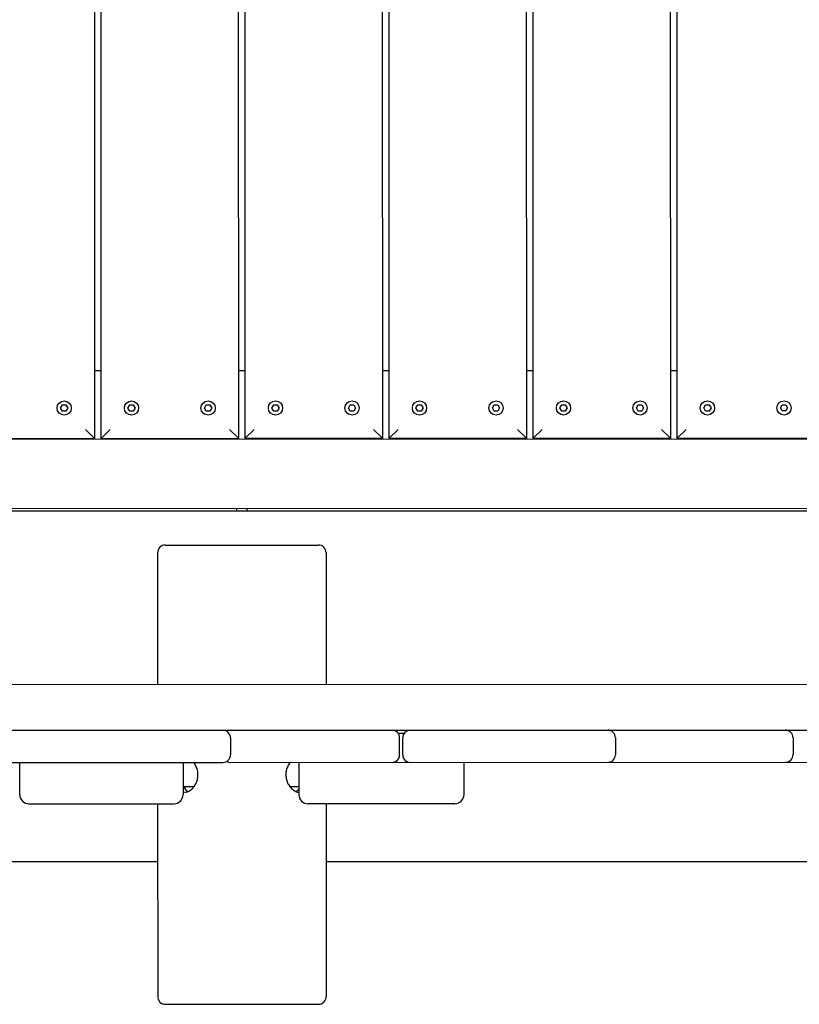
# Model space of a CAD drawing. Units: millimetres. Extents: x -13923 to 14088, y -4732 to 20293.
# Drawn here: x -798 to -289, y -279 to 364 of the extents above; entities that cross this region are included whole.
import ezdxf

# ---------------------------------------------------------------- set-up
doc = ezdxf.new("R2010")
doc.units = ezdxf.units.MM
doc.header["$LTSCALE"] = 20
doc.layers.add('2d', color=230, linetype='Continuous')

msp = doc.modelspace()

# ---------------------------------------------------------------- linework, layer by layer
at = {"layer": '2d'}
for p, q in [((-748.52, 90.32), (-748.74, 1003.7)), ((-744.74, 1003.69), (-744.52, 90.32)), ((-654.52, 90.34), (-654.74, 1003.31)), ((-650.74, 1003.29), (-650.52, 90.34)), ((-560.52, 90.36), (-560.74, 1002.95)), ((-556.74, 1002.94), (-556.52, 90.37)), ((-466.52, 90.39), (-466.74, 1002.75)), ((-462.74, 1002.74), (-462.52, 90.39)), ((-372.52, 90.41), (-372.74, 1002.66)), ((-368.74, 1002.65), (-368.52, 90.41)), ((-748.53, 134.82), (-744.53, 134.82)), ((-654.53, 134.84), (-650.53, 134.84)), ((-560.53, 134.86), (-556.53, 134.87)), ((-466.53, 134.89), (-462.53, 134.89)), ((-372.53, 134.91), (-368.53, 134.91)), ((-770.85, 110.31), (-769.69, 112.33)), ((-769.69, 108.3), (-770.85, 110.31)), ((-769.69, 112.33), (-767.36, 112.33)), ((-767.36, 112.33), (-766.2, 110.31)), ((-766.2, 110.31), (-767.36, 108.3)), ((-726.85, 110.32), (-725.69, 112.34)), ((-725.69, 108.31), (-726.85, 110.32)), ((-725.69, 112.34), (-723.36, 112.34)), ((-723.36, 112.34), (-722.2, 110.32)), ((-722.2, 110.32), (-723.36, 108.31)), ((-676.85, 110.34), (-675.69, 112.35)), ((-675.69, 108.32), (-676.85, 110.34)), ((-675.69, 112.35), (-673.36, 112.35)), ((-673.36, 112.35), (-672.2, 110.34)), ((-672.2, 110.34), (-673.36, 108.32)), ((-632.85, 110.35), (-631.69, 112.36)), ((-631.69, 108.33), (-632.85, 110.35)), ((-631.69, 112.36), (-629.36, 112.36)), ((-629.36, 112.36), (-628.2, 110.35)), ((-628.2, 110.35), (-629.36, 108.33)), ((-582.85, 110.36), (-581.69, 112.37)), ((-581.69, 108.35), (-582.85, 110.36)), ((-581.69, 112.37), (-579.36, 112.37)), ((-579.36, 112.37), (-578.2, 110.36)), ((-578.2, 110.36), (-579.36, 108.35)), ((-538.85, 110.37), (-537.69, 112.38)), ((-537.69, 108.36), (-538.85, 110.37)), ((-537.69, 112.38), (-535.36, 112.38)), ((-535.36, 112.38), (-534.2, 110.37)), ((-534.2, 110.37), (-535.36, 108.36)), ((-488.85, 110.38), (-487.69, 112.4)), ((-487.69, 108.37), (-488.85, 110.38)), ((-487.69, 112.4), (-485.36, 112.4)), ((-485.36, 112.4), (-484.2, 110.38)), ((-484.2, 110.38), (-485.36, 108.37)), ((-444.85, 110.39), (-443.69, 112.41)), ((-443.69, 108.38), (-444.85, 110.39)), ((-443.69, 112.41), (-441.36, 112.41)), ((-441.36, 112.41), (-440.2, 110.39)), ((-440.2, 110.39), (-441.36, 108.38)), ((-394.85, 110.4), (-393.69, 112.42)), ((-393.69, 108.39), (-394.85, 110.4)), ((-393.69, 112.42), (-391.36, 112.42)), ((-391.36, 112.42), (-390.2, 110.41)), ((-390.2, 110.41), (-391.36, 108.39)), ((-350.85, 110.41), (-349.69, 112.43)), ((-349.69, 108.4), (-350.85, 110.41)), ((-349.69, 112.43), (-347.36, 112.43)), ((-347.36, 112.43), (-346.2, 110.42)), ((-346.2, 110.42), (-347.36, 108.4)), ((-300.85, 110.43), (-299.69, 112.44)), ((-299.69, 108.41), (-300.85, 110.43)), ((-299.69, 112.44), (-297.36, 112.44)), ((-297.36, 112.44), (-296.2, 110.43)), ((-296.2, 110.43), (-297.36, 108.41)), ((-767.36, 108.3), (-769.69, 108.3)), ((-723.36, 108.31), (-725.69, 108.31)), ((-673.36, 108.32), (-675.69, 108.32)), ((-629.36, 108.33), (-631.69, 108.33)), ((-579.36, 108.35), (-581.69, 108.35)), ((-535.36, 108.36), (-537.69, 108.36)), ((-485.36, 108.37), (-487.69, 108.37)), ((-441.36, 108.38), (-443.69, 108.38)), ((-391.36, 108.39), (-393.69, 108.39)), ((-347.36, 108.4), (-349.69, 108.4)), ((-297.36, 108.41), (-299.69, 108.41)), ((-748.52, 90.32), (-838.52, 90.3)), ((-748.52, 90.32), (-754.52, 96.32)), ((-738.52, 96.32), (-744.52, 90.32)), ((-654.52, 90.34), (-744.52, 90.32)), ((-654.52, 90.34), (-660.52, 96.34)), ((-644.52, 96.34), (-650.52, 90.34)), ((-560.52, 90.36), (-650.52, 90.34)), ((-560.52, 90.36), (-566.52, 96.36)), ((-550.52, 96.37), (-556.52, 90.37)), ((-466.52, 90.39), (-556.52, 90.37)), ((-466.52, 90.39), (-472.52, 96.39)), ((-456.52, 96.39), (-462.52, 90.39)), ((-372.52, 90.41), (-462.52, 90.39)), ((-372.52, 90.41), (-378.52, 96.41)), ((-362.52, 96.41), (-368.52, 90.41)), ((-278.52, 90.43), (-368.52, 90.41)), ((-90.02, 89.98), (-1215.02, 89.71)), ((-76.01, 43.07), (-1229.01, 42.79)), ((-1227.32, 44.7), (-77.7, 44.98)), ((-656.01, 44.84), (-656.01, 42.93)), ((-649.01, 42.93), (-649.01, 44.84)), ((-702.51, 20.83), (-602.51, 20.85)), ((-707.5, 15.83), (-707.48, -70.17)), ((-597.5, 15.86), (-597.48, -70.14)), ((-1244.36, -70.3), (-102.86, -70.02)), ((-1337.46, -100.32), (-19.85, -100)), ((-550.54, -102.04), (-546.41, -102.04)), ((-659.91, -105.16), (-659.91, -116.16)), ((-549.47, -116.13), (-549.47, -105.13)), ((-547.47, -116.13), (-547.47, -105.13)), ((-408.59, -105.1), (-408.59, -116.1)), ((-292.6, -105.07), (-292.59, -116.07)), ((-1366.27, -121.33), (-664.91, -121.16)), ((-797.47, -142.19), (-797.48, -121.19)), ((-690.9, -121.17), (-690.9, -142.17)), ((-659.88, -121.16), (-17.47, -121)), ((-615.29, -121.15), (-615.29, -142.15)), ((-507.46, -142.12), (-507.46, -121.12)), ((-683.9, -137.17), (-690.9, -137.17)), ((-689.91, -140.67), (-689.94, -140.67)), ((-689.64, -137.17), (-689.64, -138.34)), ((-615.29, -137.15), (-621.03, -137.15)), ((-791.47, -148.19), (-696.9, -148.17)), ((-707.46, -148.17), (-707.43, -274.17)), ((-513.46, -148.12), (-609.29, -148.15)), ((-597.46, -148.14), (-597.43, -274.14)), ((-702.43, -279.17), (-602.43, -279.15))]:
    msp.add_line(p, q, dxfattribs=at)
for centre in [(-768.53, 110.31), (-724.53, 110.32), (-674.53, 110.34), (-630.53, 110.35), (-580.53, 110.36), (-536.53, 110.37), (-486.53, 110.38), (-442.53, 110.39), (-392.53, 110.4), (-348.53, 110.42), (-298.53, 110.43)]:
    msp.add_circle(centre, 4.65, dxfattribs=at)
for centre, radius, start, end in [((-702.5, 15.83), 5, 90.0139, 180.0139), ((-602.5, 15.85), 5, 0.0139, 90.0139), ((-664.91, -105.16), 5, 0.0139, 90.0139), ((-659.88, -105.16), 5, 90.0139, 120.21008), ((-554.47, -105.13), 5, 0.0139, 90.0139), ((-542.47, -105.13), 5, 90.0139, 180.0139), ((-413.59, -105.1), 5, 0.0139, 90.0139), ((-297.6, -105.07), 5, 0.0139, 90.0139), ((-664.91, -116.16), 5, 270.0139, 0.0139), ((-659.88, -116.16), 5, 239.81771, 270.0139), ((-554.47, -116.13), 5, 270.0139, 0.0139), ((-542.47, -116.13), 5, 180.0139, 270.0139), ((-413.59, -116.1), 5, 270.0139, 0.0139), ((-297.59, -116.07), 5, 270.0139, 0.0139), ((-791.47, -142.19), 6, 180.0139, 270.0139), ((-696.9, -142.17), 6, 270.0139, 0.0139), ((-609.29, -142.15), 6, 180.0139, 270.0139), ((-513.46, -142.12), 6, 270.0139, 0.0139), ((-702.43, -274.17), 5, 180.0139, 270.0139), ((-602.43, -274.15), 5, 270.0139, 0.0139)]:
    msp.add_arc(centre, radius, start, end, dxfattribs=at)
for points, knots in [([(-688.02, -140.31), (-687.36, -140.07), (-686.67, -139.7), (-685.35, -138.74), (-684.71, -138.14), (-683.54, -136.75), (-683.01, -135.95), (-682.13, -134.21), (-681.77, -133.25), (-681.3, -131.3), (-681.17, -130.27), (-681.16, -128.26), (-681.27, -127.26), (-681.7, -125.33), (-682.02, -124.4), (-682.85, -122.67), (-683.35, -121.87), (-683.9, -121.17)], [0, 0, 0, 0, 3.074176, 3.074176, 6.133735, 6.133735, 9.21187, 9.21187, 12.292629, 12.292629, 15.333804, 15.333804, 18.325627, 18.325627, 21.317344, 21.317344, 24.32359, 24.32359, 24.32359, 24.32359]), ([(-621.04, -121.15), (-621.59, -121.85), (-622.09, -122.65), (-622.92, -124.39), (-623.25, -125.35), (-623.69, -127.32), (-623.79, -128.35), (-623.76, -130.35), (-623.62, -131.36), (-623.15, -133.27), (-622.8, -134.19), (-621.94, -135.9), (-621.42, -136.69), (-620.26, -138.08), (-619.61, -138.69), (-618.29, -139.67), (-617.6, -140.04), (-616.37, -140.49), (-615.81, -140.61), (-615.29, -140.64)], [9.568946, 9.568946, 9.568946, 9.568946, 12.554098, 12.554098, 15.63513, 15.63513, 18.667631, 18.667631, 21.657798, 21.657798, 24.650604, 24.650604, 27.687743, 27.687743, 30.768751, 30.768751, 33.849631, 33.849631, 36.498672, 36.498672, 36.498672, 36.498672]), ([(-690.31, -137.17), (-690.28, -137.22), (-690.26, -137.26), (-689.89, -138), (-689.5, -138.6), (-688.64, -139.56), (-688.18, -139.92), (-687.7, -140.18), (-687.7, -140.18), (-687.69, -140.18)], [27.830605, 27.830605, 27.830605, 27.830605, 28.037084, 28.037084, 31.054203, 31.054203, 34.090404, 34.090404, 34.107799, 34.107799, 34.107799, 34.107799]), ([(-690.31, -137.17), (-690.29, -137.21), (-690.27, -137.25), (-689.9, -137.99), (-689.51, -138.59), (-688.66, -139.54), (-688.2, -139.91), (-687.71, -140.17), (-687.7, -140.18), (-687.69, -140.18)], [27.830891, 27.830891, 27.830891, 27.830891, 28.007539, 28.007539, 31.026644, 31.026644, 34.061322, 34.061322, 34.106679, 34.106679, 34.106679, 34.106679]), ([(-684.21, -137.54), (-684.18, -137.5), (-684.15, -137.47), (-684.04, -137.34), (-683.97, -137.25), (-683.9, -137.17)], [9.1180018, 9.1180018, 9.1180018, 9.1180018, 9.2832812, 9.2832812, 9.6623364, 9.6623364, 9.6623364, 9.6623364]), ([(-621.03, -137.15), (-621, -137.19), (-620.96, -137.24), (-620.35, -137.99), (-619.71, -138.61), (-618.45, -139.56), (-617.84, -139.91), (-617.24, -140.16)], [27.445357, 27.445357, 27.445357, 27.445357, 27.633108, 27.633108, 30.713645, 30.713645, 33.479351, 33.479351, 33.479351, 33.479351]), ([(-617.24, -140.16), (-616.79, -139.93), (-616.37, -139.6), (-615.73, -138.93), (-615.51, -138.64), (-615.29, -138.32)], [3.745692, 3.745692, 3.745692, 3.745692, 6.544695, 6.544695, 8.198065, 8.198065, 8.198065, 8.198065]), ([(-707.45, -186.17), (-712.88, -186.17), (-718.3, -186.17), (-746.62, -186.18), (-769.52, -186.19), (-815.37, -186.2), (-838.32, -186.2), (-884.24, -186.21), (-907.21, -186.22), (-953.2, -186.23), (-976.2, -186.24), (-1022.24, -186.25), (-1045.27, -186.25), (-1091.35, -186.26), (-1114.4, -186.27), (-1160.51, -186.28), (-1183.57, -186.29), (-1229.71, -186.3), (-1252.79, -186.3), (-1299.54, -186.31), (-1323.22, -186.32), (-1346.9, -186.33)], [23.587848, 23.587848, 23.587848, 23.587848, 40.000097, 40.000097, 109.253688, 109.253688, 178.52029, 178.52029, 247.802227, 247.802227, 317.09492, 317.09492, 386.393768, 386.393768, 455.694155, 455.694155, 524.991462, 524.991462, 594.281076, 594.281076, 665.349552, 665.349552, 665.349552, 665.349552]), ([(-78.61, -186.02), (-95.89, -186.02), (-113.17, -186.03), (-153.52, -186.04), (-176.58, -186.04), (-222.69, -186.05), (-245.74, -186.06), (-291.83, -186.07), (-314.87, -186.08), (-360.93, -186.09), (-383.95, -186.09), (-429.96, -186.1), (-452.95, -186.11), (-498.91, -186.12), (-521.88, -186.13), (-562.38, -186.14), (-579.92, -186.14), (-597.45, -186.14)], [57.379981, 57.379981, 57.379981, 57.379981, 109.258111, 109.258111, 178.528429, 178.528429, 247.813091, 247.813091, 317.107511, 317.107511, 386.407085, 386.407085, 455.707196, 455.707196, 525.003225, 525.003225, 577.994099, 577.994099, 577.994099, 577.994099])]:
    msp.add_open_spline(points, degree=3, knots=knots, dxfattribs=at)
msp.add_open_spline([(-689.94, -140.67), (-689.34, -140.67), (-688.69, -140.55), (-688.02, -140.31)], degree=3, dxfattribs=at)

doc.saveas('drawing.dxf')
